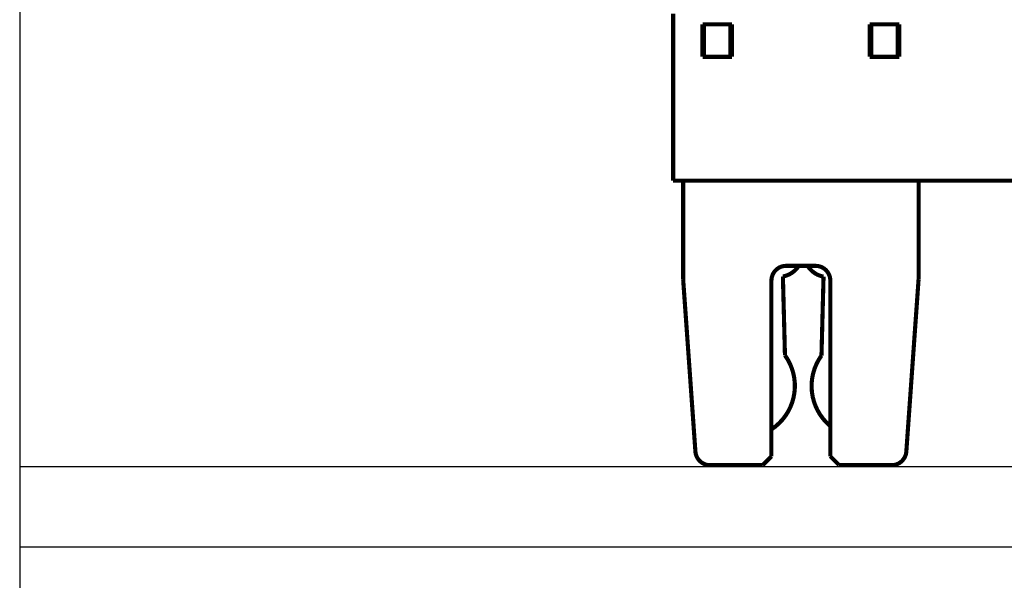
# Model space of a CAD drawing. Extents: x 17 to 1171, y 2 to 722.
# Drawn here: x 17 to 184, y 263 to 358 of the extents above; entities that cross this region are included whole.
import ezdxf

# ---------------------------------------------------------------- set-up
doc = ezdxf.new("R2010")
doc.units = 0
doc.linetypes.add('HIDDENNEW0', pattern=[4.5, 1.5, -1.5, 1.5])
doc.layers.add('MUOTOVIIVAT', color=40, linetype='HIDDENNEW0')
doc.layers.add('TANGVIIVATNONDEF', color=3, linetype='HIDDENNEW0')

msp = doc.modelspace()

# ---------------------------------------------------------------- linework, layer by layer
at = {"color": 3, "linetype": 'CONTINUOUS'}
for p, q in [((17.119546, 590.62432), (17.119546, 268.56287)), ((446.17816, 282.14612), (17.119548, 282.14612)), ((17.119548, 282.14612), (17.119548, 2.466321)), ((17.119546, 268.56287), (446.17816, 268.56287))]:
    msp.add_line(p, q, dxfattribs=at)
at = {"layer": 'MUOTOVIIVAT', "color": 40, "linetype": 'CONTINUOUS', "const_width": 0.7}
for points in [[(128.12187, 359.06937), (128.12187, 330.71937)], [(133.12187, 357.26937), (138.12187, 357.26937)], [(133.12187, 351.76937), (133.12187, 357.26937)], [(133.37187, 357.26937), (133.37187, 351.76937)], [(137.87187, 351.76937), (137.87187, 357.26937)], [(138.12187, 357.26937), (138.12187, 351.76937)], [(161.52187, 351.76937), (161.52187, 357.26937)], [(161.52187, 357.26937), (166.52187, 357.26937)], [(161.77187, 357.26937), (161.77187, 351.76937)], [(166.27187, 351.76937), (166.27187, 357.26937)], [(166.52187, 357.26937), (166.52187, 351.76937)], [(138.12187, 351.76937), (133.12187, 351.76937)], [(166.52187, 351.76937), (161.52187, 351.76937)], [(351.52187, 330.71937), (128.12187, 330.71937)], [(129.82187, 314.01937), (129.82187, 330.71939)], [(169.82187, 330.71939), (169.82187, 314.01937)], [(147.32187, 316.26937), (152.32187, 316.26937)], [(147.12071, 301.07528), (146.77001, 314.46778)], [(153.67358, 314.43637), (153.32288, 301.04387)], [(129.82187, 314.01937), (131.90651, 284.74181)], [(144.82187, 283.91937), (144.82187, 313.76937)], [(154.82187, 313.76937), (154.82187, 283.91937)], [(167.73724, 284.74181), (169.82187, 314.01937)], [(143.32187, 282.41937), (134.4002, 282.41937)], [(143.32187, 282.41937), (144.82187, 283.91937)], [(154.82187, 283.91937), (156.32187, 282.41937)], [(165.24355, 282.41937), (156.32187, 282.41937)]]:
    msp.add_lwpolyline(points, dxfattribs=at)
for points in [[(147.32187, 316.26937, 0.41421356), (144.82187, 313.76937)], [(146.77001, 314.46778, 0.20832806), (149.42892, 316.23857)], [(150.99519, 316.23768, 0.21069061), (153.67358, 314.43637)], [(154.82187, 313.76937, 0.41421356), (152.32187, 316.26937)], [(144.8228, 288.49769, 0.42717722), (147.12071, 301.07528)], [(153.32288, 301.04387, 0.39023605), (154.72684, 289.14019)], [(131.90651, 284.74181, 0.39354393), (134.4002, 282.41937)], [(165.24355, 282.41937, 0.39354393), (167.73724, 284.74181)]]:
    msp.add_lwpolyline(points, format="xyb", dxfattribs=at)
at = {"layer": 'TANGVIIVATNONDEF', "color": 3, "linetype": 'CONTINUOUS'}
for points in [[(339.95215, 385.21427, 0.0000000004), (347.02193, 385.21427)], [(186.42189, 364.73044), (179.10711, 364.73043), (171.82189, 364.73043), (164.58023, 364.73043), (157.22189, 364.73043, 0.0000000039), (149.69166, 364.73043), (142.62188, 364.73043), (136.23038, 364.73043, 0.0000000037), (128.02188, 364.73042), (115.37891, 364.73042), (98.821871, 364.73041)], [(310.52192, 365.37535, 0.000000004), (303.22191, 365.37535, 0.0000000041), (295.92191, 365.37535)], [(201.02189, 364.73044, 0.000000004), (193.72564, 364.73044)], [(303.22191, 364.73044, 0.000000006), (295.92191, 364.73044, 0.0000000058), (288.62191, 364.73044)], [(186.42189, 365.37535, 0.0000000061), (179.10711, 365.37535), (171.82189, 365.37535), (164.58023, 365.37535, 0.0000000066), (157.22189, 365.37535), (149.69166, 365.37534), (142.62188, 365.37534), (136.23038, 365.37534), (128.02188, 365.37534), (115.37891, 365.37533), (98.821871, 365.37533)], [(383.52194, 364.73042, 0.0000000071), (376.22194, 364.73042)]]:
    msp.add_lwpolyline(points, format="xyb", dxfattribs=at)

doc.saveas('drawing.dxf')
